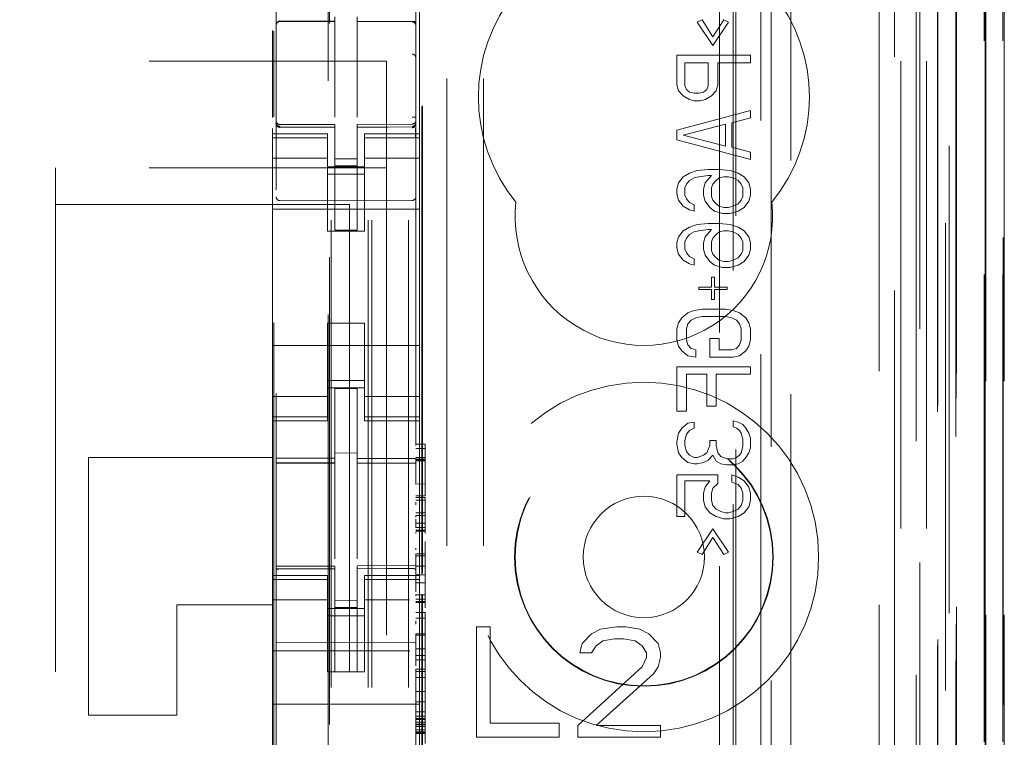
# Model space of a CAD drawing. Units: millimetres. Extents: x 11 to 205, y 5 to 292.
# Drawn here: x 72 to 75, y 137 to 139 of the extents above; entities that cross this region are included whole.
import ezdxf

# ---------------------------------------------------------------- set-up
doc = ezdxf.new("R2010")
doc.units = ezdxf.units.MM
doc.linetypes.add('HIDDEN', pattern=[1.905, 1.27, -0.635])

msp = doc.modelspace()

# ---------------------------------------------------------------- linework, layer by layer
at = {"color": 7, "linetype": 'HIDDEN', "lineweight": 18}
for p, q in [((73.249, 120.3403), (73.249, 225.3403)), ((73.349, 120.3403), (73.349, 225.3403)), ((74.629, 225.3403), (74.629, 120.3403)), ((73.453, 215.3403), (73.453, 130.3403)), ((73.553, 215.3403), (73.553, 130.3403)), ((74.729, 202.2902), (74.729, 120.3403)), ((73.239, 120.3403), (73.239, 201.0903)), ((73.139, 120.3403), (73.139, 200.9403)), ((74.9662, 150.1383), (74.9662, 120.3328)), ((74.9146, 150.0383), (74.9146, 120.3328)), ((74.9171, 150.0531), (74.9171, 120.3328)), ((74.9646, 150.0383), (74.9646, 120.3328)), ((74.6706, 149.9943), (74.6706, 125.0403)), ((74.389, 149.7128), (74.389, 125.0403)), ((74.239, 149.5628), (74.239, 125.2892)), ((72.989, 147.8092), (72.989, 124.8087)), ((73.369, 124.8084), (73.369, 147.8095)), ((74.739, 147.3499), (74.739, 120.3403)), ((74.809, 120.3328), (74.809, 147.3499)), ((74.6874, 120.773), (74.6874, 147.3111)), ((74.7574, 120.773), (74.7574, 147.3111)), ((74.8374, 124.8328), (74.8374, 147.3128)), ((74.9174, 124.8328), (74.9174, 147.3128)), ((74.8375, 124.8578), (74.8375, 147.2878)), ((73.134, 125.9553), (73.134, 147.2453)), ((74.7878, 124.8997), (74.7878, 147.2459)), ((74.7879, 124.9158), (74.7879, 147.2297)), ((74.839, 147.2297), (74.839, 124.9158)), ((74.8382, 124.9578), (74.8382, 147.1878)), ((74.8384, 147.1628), (74.8384, 124.9828)), ((74.9184, 124.9828), (74.9184, 147.1628)), ((74.969, 124.9828), (74.969, 147.1628)), ((74.819, 126.2574), (74.819, 146.9431)), ((74.1949, 127.0203), (74.1949, 146.1803)), ((73.3849, 137.7941), (73.3849, 145.6603)), ((73.3871, 137.7966), (73.3871, 145.6103)), ((74.232, 145.6037), (74.232, 127.5968)), ((74.3067, 127.5966), (74.3067, 145.604)), ((73.1304, 144.2146), (73.1304, 128.986)), ((73.379, 138.9903), (73.379, 139.4103)), ((74.3349, 139.4099), (74.3349, 134.5203)), ((72.999, 139.2969), (72.999, 139.2961)), ((72.999, 139.2961), (73.149, 139.2963)), ((72.999, 139.2956), (73.149, 139.2956)), ((73.149, 139.3084), (73.149, 139.2956)), ((73.149, 139.2078), (73.149, 139.2956)), ((73.209, 139.3082), (73.209, 139.2953)), ((73.3415, 139.2957), (73.209, 139.2964)), ((73.209, 139.2075), (73.209, 139.2953)), ((73.209, 139.2953), (73.3591, 139.2945)), ((73.3673, 139.2956), (73.3415, 139.2957)), ((73.3591, 139.2949), (73.3591, 139.2952)), ((74.1343, 139.2936), (74.1471, 139.3003)), ((74.1471, 139.3003), (74.1769, 139.2536)), ((74.1769, 139.2536), (74.2067, 139.3003)), ((74.2067, 139.3003), (74.2194, 139.2936)), ((72.979, 139.0346), (72.979, 139.2714)), ((72.9826, 139.0366), (72.9826, 139.2695)), ((73.369, 139.1971), (73.369, 139.285)), ((74.1769, 139.2303), (74.1343, 139.2936)), ((74.2194, 139.2936), (74.1769, 139.2303)), ((51.689, 139.1878), (73.289, 139.1878)), ((73.149, 139.0354), (73.149, 139.2078)), ((73.209, 139.2078), (73.209, 139.0354)), ((73.289, 138.8978), (73.289, 139.1878)), ((74.079, 139.1236), (74.079, 139.2036)), ((74.079, 139.2036), (74.279, 139.2036)), ((74.279, 139.2036), (74.279, 139.1836)), ((74.1641, 139.1836), (74.1003, 139.1836)), ((74.1003, 139.1836), (74.1003, 139.1203)), ((74.1641, 139.1203), (74.1641, 139.1836)), ((74.1897, 139.1836), (74.1897, 139.1236)), ((74.279, 139.1836), (74.1897, 139.1836)), ((73.209, 139.1078), (73.209, 139.0354)), ((74.0833, 139.1069), (74.079, 139.1236)), ((74.096, 139.0936), (74.0833, 139.1069)), ((74.1003, 139.1203), (74.1046, 139.1103)), ((74.1046, 139.1103), (74.1131, 139.1036)), ((74.1514, 139.1036), (74.1599, 139.1103)), ((74.1599, 139.1103), (74.1641, 139.1203)), ((74.1854, 139.1069), (74.1726, 139.0936)), ((74.1897, 139.1236), (74.1854, 139.1069)), ((74.1131, 139.0836), (74.096, 139.0936)), ((74.1131, 139.1036), (74.1258, 139.1003)), ((74.1258, 139.0803), (74.1131, 139.0836)), ((74.1258, 139.1003), (74.1386, 139.1003)), ((74.1428, 139.0803), (74.1258, 139.0803)), ((74.1386, 139.1003), (74.1514, 139.1036)), ((74.1556, 139.0836), (74.1428, 139.0803)), ((74.1726, 139.0936), (74.1556, 139.0836)), ((74.079, 139.0003), (74.279, 139.0536)), ((74.279, 139.0536), (74.279, 139.0336)), ((74.279, 139.0336), (74.228, 139.0203)), ((72.979, 138.9903), (72.979, 139.0045)), ((72.9887, 139.0195), (72.9895, 139.0157)), ((72.989, 139.0189), (72.989, 139.0203)), ((72.9989, 139.0081), (72.999, 139.0102)), ((73.149, 139.0156), (72.999, 139.0156)), ((73.149, 139.0081), (72.999, 139.0089)), ((73.149, 139.0156), (73.149, 139.0081)), ((73.149, 138.7281), (73.149, 139.0081)), ((73.3591, 139.0167), (73.209, 139.0159)), ((73.209, 139.0159), (73.209, 139.0083)), ((73.3591, 139.0092), (73.209, 139.0084)), ((73.209, 139.0084), (73.3591, 139.0092)), ((73.209, 138.7284), (73.209, 139.0083)), ((74.079, 138.9736), (74.079, 139.0003)), ((74.2109, 139.0169), (74.096, 138.9869)), ((74.2109, 138.9569), (74.2109, 139.0169)), ((74.228, 139.0203), (74.228, 138.9536)), ((72.979, 138.9795), (72.979, 138.9903)), ((73.129, 138.9903), (72.979, 138.9903)), ((73.129, 138.9795), (72.979, 138.9795)), ((72.979, 138.9543), (72.979, 138.9795)), ((72.989, 138.8381), (72.989, 138.9789)), ((73.129, 138.9903), (73.129, 138.9795)), ((73.129, 138.9543), (73.129, 138.9795)), ((73.229, 138.9795), (73.229, 138.9903)), ((73.379, 138.9903), (73.229, 138.9903)), ((73.229, 138.9795), (73.379, 138.9795)), ((73.229, 138.9543), (73.229, 138.9795)), ((73.369, 138.9792), (73.369, 138.8381)), ((73.379, 138.9903), (73.379, 138.9795)), ((73.379, 138.9543), (73.379, 138.9795)), ((74.279, 138.9203), (74.079, 138.9736)), ((74.096, 138.9869), (74.2109, 138.9569)), ((72.979, 138.8548), (72.979, 138.9543)), ((72.9826, 135.3024), (72.9826, 138.9626)), ((73.129, 138.9543), (73.129, 138.8548)), ((73.229, 138.8548), (73.229, 138.9543)), ((73.379, 138.9543), (73.379, 138.8548)), ((74.228, 138.9536), (74.279, 138.9403)), ((73.129, 138.9238), (72.979, 138.9238)), ((73.209, 138.9227), (73.149, 138.9223)), ((73.229, 138.9238), (73.379, 138.9238)), ((74.279, 138.9403), (74.279, 138.9203)), ((51.689, 138.8978), (73.289, 138.8978)), ((72.389, 138.8978), (72.389, 138.7978)), ((73.129, 138.9003), (73.229, 138.9003)), ((73.209, 138.9034), (73.149, 138.9031)), ((73.289, 138.8978), (73.289, 134.2778)), ((74.1343, 138.8903), (74.1641, 138.8936)), ((74.1641, 138.8936), (74.1939, 138.8936)), ((74.1939, 138.8936), (74.2237, 138.8903)), ((73.229, 138.8803), (73.129, 138.8803)), ((74.0833, 138.8569), (74.096, 138.8736)), ((74.096, 138.8736), (74.1131, 138.8836)), ((74.1131, 138.8836), (74.1343, 138.8903)), ((74.1258, 138.8703), (74.1131, 138.8636)), ((74.1386, 138.8736), (74.1258, 138.8703)), ((74.1641, 138.8769), (74.1386, 138.8736)), ((74.1556, 138.8569), (74.1726, 138.8769)), ((74.1726, 138.8769), (74.1641, 138.8769)), ((74.1939, 138.8703), (74.1854, 138.8636)), ((74.2067, 138.8736), (74.1939, 138.8703)), ((74.2194, 138.8736), (74.2067, 138.8736)), ((74.2322, 138.8703), (74.2194, 138.8736)), ((74.2237, 138.8903), (74.245, 138.8836)), ((74.245, 138.8636), (74.2322, 138.8703)), ((74.245, 138.8836), (74.262, 138.8736)), ((74.262, 138.8736), (74.2748, 138.8569)), ((72.979, 138.8548), (72.979, 138.3458)), ((73.129, 138.7253), (73.129, 138.8548)), ((73.229, 138.7253), (73.229, 138.8548)), ((73.379, 138.8548), (73.379, 138.3458)), ((74.079, 138.8403), (74.0833, 138.8569)), ((74.079, 138.8269), (74.079, 138.8403)), ((74.1046, 138.8536), (74.1003, 138.8436)), ((74.1003, 138.8436), (74.1003, 138.8236)), ((74.1131, 138.8636), (74.1046, 138.8536)), ((74.1514, 138.8403), (74.1556, 138.8569)), ((74.1514, 138.8236), (74.1514, 138.8403)), ((74.1769, 138.8536), (74.1726, 138.8436)), ((74.1726, 138.8436), (74.1726, 138.8203)), ((74.1854, 138.8636), (74.1769, 138.8536)), ((74.2535, 138.8536), (74.245, 138.8636)), ((74.2577, 138.8436), (74.2535, 138.8536)), ((74.2577, 138.8203), (74.2577, 138.8436)), ((74.2748, 138.8569), (74.279, 138.8403)), ((74.279, 138.8403), (74.279, 138.8236)), ((74.0833, 138.8103), (74.079, 138.8269)), ((74.1003, 138.8236), (74.1046, 138.8136)), ((74.1046, 138.8136), (74.1131, 138.8036)), ((74.1556, 138.8069), (74.1514, 138.8236)), ((74.1726, 138.8203), (74.1769, 138.8103)), ((74.2535, 138.8103), (74.2577, 138.8203)), ((74.279, 138.8236), (74.2748, 138.8069)), ((72.389, 138.7978), (72.389, 134.3778)), ((72.389, 138.7978), (73.189, 138.7978)), ((72.979, 138.7853), (73.379, 138.7853)), ((73.149, 138.8081), (72.999, 138.8089)), ((73.3591, 138.8092), (73.149, 138.8081)), ((73.189, 138.7978), (73.189, 134.3778)), ((74.096, 138.7936), (74.0833, 138.8103)), ((74.1131, 138.7836), (74.096, 138.7936)), ((74.1131, 138.8036), (74.1258, 138.7969)), ((74.1258, 138.7969), (74.1258, 138.7803)), ((74.1684, 138.7903), (74.1556, 138.8069)), ((74.1811, 138.7803), (74.1684, 138.7903)), ((74.1769, 138.8103), (74.1854, 138.8003)), ((74.1854, 138.8003), (74.1939, 138.7936)), ((74.1939, 138.7936), (74.2067, 138.7903)), ((74.2067, 138.7903), (74.2194, 138.7903)), ((74.2194, 138.7903), (74.2322, 138.7936)), ((74.2322, 138.7936), (74.245, 138.8003)), ((74.245, 138.8003), (74.2535, 138.8103)), ((74.262, 138.7903), (74.245, 138.7803)), ((74.2748, 138.8069), (74.262, 138.7903)), ((74.1258, 138.7803), (74.1131, 138.7836)), ((74.2024, 138.7736), (74.1811, 138.7803)), ((74.2237, 138.7736), (74.2024, 138.7736)), ((74.245, 138.7803), (74.2237, 138.7736)), ((74.096, 138.7269), (74.1131, 138.7369)), ((74.1131, 138.7369), (74.1343, 138.7436)), ((74.1343, 138.7436), (74.1641, 138.7469)), ((74.1641, 138.7469), (74.1939, 138.7469)), ((74.1939, 138.7469), (74.2237, 138.7436)), ((74.2237, 138.7436), (74.245, 138.7369)), ((74.245, 138.7369), (74.262, 138.7269)), ((73.129, 138.7253), (73.229, 138.7253)), ((73.209, 138.7284), (73.149, 138.7281)), ((74.079, 138.6936), (74.0833, 138.7103)), ((74.0833, 138.7103), (74.096, 138.7269)), ((74.1046, 138.7069), (74.1003, 138.6969)), ((74.1131, 138.7169), (74.1046, 138.7069)), ((74.1258, 138.7236), (74.1131, 138.7169)), ((74.1386, 138.7269), (74.1258, 138.7236)), ((74.1641, 138.7303), (74.1386, 138.7269)), ((74.1514, 138.6936), (74.1556, 138.7103)), ((74.1556, 138.7103), (74.1726, 138.7303)), ((74.1726, 138.7303), (74.1641, 138.7303)), ((74.1769, 138.7069), (74.1726, 138.6969)), ((74.1854, 138.7169), (74.1769, 138.7069)), ((74.1939, 138.7236), (74.1854, 138.7169)), ((74.2067, 138.7269), (74.1939, 138.7236)), ((74.2194, 138.7269), (74.2067, 138.7269)), ((74.2322, 138.7236), (74.2194, 138.7269)), ((74.245, 138.7169), (74.2322, 138.7236)), ((74.2535, 138.7069), (74.245, 138.7169)), ((74.2577, 138.6969), (74.2535, 138.7069)), ((74.262, 138.7269), (74.2748, 138.7103)), ((74.2748, 138.7103), (74.279, 138.6936)), ((74.079, 138.6803), (74.079, 138.6936)), ((74.0833, 138.6636), (74.079, 138.6803)), ((74.1003, 138.6969), (74.1003, 138.6769)), ((74.1514, 138.6769), (74.1514, 138.6936)), ((74.1726, 138.6969), (74.1726, 138.6736)), ((74.2577, 138.6736), (74.2577, 138.6969)), ((74.279, 138.6936), (74.279, 138.6769)), ((74.096, 138.6469), (74.0833, 138.6636)), ((74.1003, 138.6769), (74.1046, 138.6669)), ((74.1046, 138.6669), (74.1131, 138.6569)), ((74.1131, 138.6569), (74.1258, 138.6503)), ((74.1556, 138.6603), (74.1514, 138.6769)), ((74.1684, 138.6436), (74.1556, 138.6603)), ((74.1726, 138.6736), (74.1769, 138.6636)), ((74.1769, 138.6636), (74.1854, 138.6536)), ((74.1854, 138.6536), (74.1939, 138.6469)), ((74.2322, 138.6469), (74.245, 138.6536)), ((74.245, 138.6536), (74.2535, 138.6636)), ((74.2535, 138.6636), (74.2577, 138.6736)), ((74.2748, 138.6603), (74.262, 138.6436)), ((74.279, 138.6769), (74.2748, 138.6603)), ((74.1131, 138.6369), (74.096, 138.6469)), ((74.1258, 138.6336), (74.1131, 138.6369)), ((74.1258, 138.6503), (74.1258, 138.6336)), ((74.1811, 138.6336), (74.1684, 138.6436)), ((74.2024, 138.6269), (74.1811, 138.6336)), ((74.1939, 138.6469), (74.2067, 138.6436)), ((74.2237, 138.6269), (74.2024, 138.6269)), ((74.2067, 138.6436), (74.2194, 138.6436)), ((74.2194, 138.6436), (74.2322, 138.6469)), ((74.245, 138.6336), (74.2237, 138.6269)), ((74.262, 138.6436), (74.245, 138.6336)), ((74.1726, 138.6003), (74.1811, 138.6003)), ((74.1726, 138.5736), (74.1726, 138.6003)), ((74.1811, 138.6003), (74.1811, 138.5736)), ((74.1386, 138.5669), (74.1386, 138.5736)), ((74.1386, 138.5736), (74.1726, 138.5736)), ((74.1811, 138.5736), (74.2152, 138.5736)), ((74.2152, 138.5736), (74.2152, 138.5669)), ((74.1726, 138.5669), (74.1386, 138.5669)), ((74.1726, 138.5403), (74.1726, 138.5669)), ((74.2152, 138.5669), (74.1811, 138.5669)), ((74.1811, 138.5669), (74.1811, 138.5403)), ((74.1811, 138.5403), (74.1726, 138.5403)), ((74.0918, 138.4903), (74.1088, 138.5036)), ((74.1088, 138.5036), (74.1258, 138.5103)), ((74.1258, 138.5103), (74.1471, 138.5136)), ((74.1471, 138.4936), (74.1301, 138.4903)), ((74.1471, 138.5136), (74.2109, 138.5136)), ((74.2109, 138.4936), (74.1471, 138.4936)), ((74.2109, 138.5136), (74.2322, 138.5103)), ((74.228, 138.4903), (74.2109, 138.4936)), ((74.2322, 138.5103), (74.2492, 138.5036)), ((74.2492, 138.5036), (74.2663, 138.4903)), ((73.129, 138.4753), (73.229, 138.4753)), ((73.129, 138.3458), (73.129, 138.4753)), ((73.229, 138.3458), (73.229, 138.4753)), ((74.079, 138.4603), (74.0833, 138.4769)), ((74.0833, 138.4769), (74.0918, 138.4903)), ((74.1088, 138.4736), (74.1046, 138.4603)), ((74.1173, 138.4836), (74.1088, 138.4736)), ((74.1301, 138.4903), (74.1173, 138.4836)), ((74.2407, 138.4836), (74.228, 138.4903)), ((74.2492, 138.4736), (74.2407, 138.4836)), ((74.2535, 138.4603), (74.2492, 138.4736)), ((74.2663, 138.4903), (74.2748, 138.4769)), ((74.2748, 138.4769), (74.279, 138.4603)), ((74.079, 138.4303), (74.079, 138.4603)), ((74.1046, 138.4603), (74.1046, 138.4303)), ((74.2535, 138.4303), (74.2535, 138.4603)), ((74.279, 138.4603), (74.279, 138.4303)), ((72.979, 138.4153), (73.379, 138.4153)), ((74.0833, 138.4136), (74.079, 138.4303)), ((74.0918, 138.4003), (74.0833, 138.4136)), ((74.1046, 138.4303), (74.1088, 138.4169)), ((74.1088, 138.4169), (74.1173, 138.4069)), ((74.1684, 138.4336), (74.1939, 138.4336)), ((74.1684, 138.3836), (74.1684, 138.4336)), ((74.1939, 138.4336), (74.1939, 138.4036)), ((74.2407, 138.4069), (74.2492, 138.4169)), ((74.2492, 138.4169), (74.2535, 138.4303)), ((74.2748, 138.4136), (74.2663, 138.4003)), ((74.279, 138.4303), (74.2748, 138.4136)), ((74.1088, 138.3869), (74.0918, 138.4003)), ((74.1301, 138.3836), (74.1088, 138.3869)), ((74.1173, 138.4069), (74.1301, 138.4036)), ((74.1301, 138.4036), (74.1301, 138.3836)), ((74.2322, 138.3836), (74.1684, 138.3836)), ((74.1939, 138.4036), (74.228, 138.4036)), ((74.228, 138.4036), (74.2407, 138.4069)), ((74.2492, 138.3869), (74.2322, 138.3836)), ((74.2663, 138.4003), (74.2492, 138.3869)), ((74.079, 138.3569), (74.279, 138.3569)), ((74.079, 138.2369), (74.079, 138.3569)), ((74.279, 138.3569), (74.279, 138.3369)), ((72.979, 138.2463), (72.979, 138.3458)), ((73.129, 138.3458), (73.129, 138.2463)), ((73.229, 138.2463), (73.229, 138.3458)), ((73.379, 138.3458), (73.379, 138.2463)), ((74.1599, 138.3369), (74.1046, 138.3369)), ((74.1046, 138.3369), (74.1046, 138.2369)), ((74.1599, 138.2503), (74.1599, 138.3369)), ((74.279, 138.3369), (74.1854, 138.3369)), ((74.1854, 138.3369), (74.1854, 138.2503)), ((73.229, 138.3203), (73.129, 138.3203)), ((73.129, 138.2767), (72.979, 138.2767)), ((73.129, 138.3003), (73.229, 138.3003)), ((73.209, 138.2978), (73.149, 138.2981)), ((73.149, 138.1084), (73.149, 138.2981)), ((73.209, 138.1082), (73.209, 138.2978)), ((73.379, 138.2767), (73.229, 138.2767)), ((74.1854, 138.2503), (74.1599, 138.2503)), ((72.979, 138.221), (72.979, 138.2463)), ((73.129, 138.221), (73.129, 138.2463)), ((73.229, 138.221), (73.229, 138.2463)), ((73.379, 138.221), (73.379, 138.2463)), ((74.1046, 138.2369), (74.079, 138.2369)), ((73.129, 138.221), (72.979, 138.221)), ((72.979, 138.2103), (72.979, 138.221)), ((72.979, 137.7903), (72.979, 138.2103)), ((72.979, 138.2103), (73.129, 138.2103)), ((73.129, 138.221), (73.129, 138.2103)), ((73.229, 138.221), (73.379, 138.221)), ((73.229, 138.2103), (73.229, 138.221)), ((73.229, 138.2103), (73.379, 138.2103)), ((73.379, 138.221), (73.379, 138.2103)), ((73.379, 137.7903), (73.379, 138.2103)), ((74.0918, 138.1903), (74.1088, 138.2036)), ((74.1088, 138.2036), (74.1258, 138.2069)), ((74.1258, 138.2069), (74.1258, 138.1903)), ((74.2322, 138.1936), (74.2322, 138.2103)), ((74.2322, 138.2103), (74.245, 138.2069)), ((74.245, 138.2069), (74.2577, 138.2003)), ((74.2577, 138.2003), (74.2663, 138.1903)), ((74.079, 138.1536), (74.0833, 138.1769)), ((74.0833, 138.1769), (74.0918, 138.1903)), ((74.1046, 138.1736), (74.1003, 138.1569)), ((74.1131, 138.1836), (74.1046, 138.1736)), ((74.1258, 138.1903), (74.1131, 138.1836)), ((74.2407, 138.1903), (74.2322, 138.1936)), ((74.2492, 138.1836), (74.2407, 138.1903)), ((74.2535, 138.1769), (74.2492, 138.1836)), ((74.2577, 138.1603), (74.2535, 138.1769)), ((74.2663, 138.1903), (74.2748, 138.1769)), ((74.2748, 138.1769), (74.279, 138.1636)), ((73.369, 138.1471), (73.394, 138.1471)), ((73.394, 138.1473), (73.394, 138.1354)), ((74.079, 138.1469), (74.079, 138.1536)), ((74.0833, 138.1236), (74.079, 138.1469)), ((74.1003, 138.1569), (74.1003, 138.1436)), ((74.1003, 138.1436), (74.1046, 138.1269)), ((74.1599, 138.1236), (74.1684, 138.1436)), ((74.1684, 138.1569), (74.1854, 138.1569)), ((74.1684, 138.1436), (74.1684, 138.1569)), ((74.1854, 138.1569), (74.1854, 138.1436)), ((74.1854, 138.1436), (74.1897, 138.1236)), ((74.2577, 138.1403), (74.2577, 138.1603)), ((74.279, 138.1636), (74.279, 138.1369)), ((73.209, 138.1228), (73.149, 138.1231)), ((73.369, 138.1354), (73.394, 138.1354)), ((73.394, 138.1355), (73.394, 138.1084)), ((74.0918, 138.1103), (74.0833, 138.1236)), ((74.1046, 138.1269), (74.1131, 138.1169)), ((74.1131, 138.1169), (74.1258, 138.1103)), ((74.1343, 138.1103), (74.1514, 138.1169)), ((74.1514, 138.1169), (74.1599, 138.1236)), ((74.1769, 138.1169), (74.1641, 138.1036)), ((74.1854, 138.1003), (74.1769, 138.1169)), ((74.1897, 138.1236), (74.1982, 138.1136)), ((74.2407, 138.1103), (74.2492, 138.1169)), ((74.2492, 138.1169), (74.2535, 138.1236)), ((74.2535, 138.1236), (74.2577, 138.1403)), ((74.2748, 138.1236), (74.2663, 138.1103)), ((74.279, 138.1369), (74.2748, 138.1236)), ((72.979, 138.1103), (72.479, 138.1103)), ((72.479, 138.1103), (72.479, 137.4103)), ((72.989, 138.0961), (73.149, 138.0963)), ((72.989, 138.0956), (73.149, 138.0956)), ((73.149, 138.1084), (73.149, 138.0956)), ((73.149, 138.0078), (73.149, 138.0956)), ((73.209, 138.1082), (73.209, 138.0953)), ((73.369, 138.0956), (73.209, 138.0964)), ((73.209, 138.0953), (73.369, 138.0944)), ((73.209, 138.0075), (73.209, 138.0942)), ((73.369, 138.1105), (73.394, 138.1105)), ((73.369, 138.1063), (73.394, 138.1063)), ((73.369, 138.1039), (73.394, 138.1039)), ((73.369, 138.1015), (73.394, 138.1015)), ((74.1088, 138.0969), (74.0918, 138.1103)), ((74.1258, 138.0936), (74.1088, 138.0969)), ((74.1258, 138.1103), (74.1343, 138.1103)), ((74.1343, 138.0936), (74.1258, 138.0936)), ((74.1514, 138.0969), (74.1343, 138.0936)), ((74.1641, 138.1036), (74.1514, 138.0969)), ((74.1982, 138.0936), (74.1854, 138.1003)), ((74.1982, 138.1136), (74.2152, 138.1069)), ((74.2152, 138.0903), (74.1982, 138.0936)), ((74.2152, 138.1069), (74.2322, 138.1069)), ((74.2322, 138.0903), (74.2152, 138.0903)), ((74.2322, 138.1069), (74.2407, 138.1103)), ((74.245, 138.0936), (74.2322, 138.0903)), ((74.2577, 138.1003), (74.245, 138.0936)), ((74.2663, 138.1103), (74.2577, 138.1003)), ((74.079, 138.0636), (74.1897, 138.0636)), ((74.079, 137.9503), (74.079, 138.0636)), ((74.1897, 138.0636), (74.1897, 138.0403)), ((74.228, 138.0636), (74.245, 138.0569)), ((74.228, 138.0436), (74.228, 138.0636)), ((73.369, 138.0385), (73.394, 138.0388)), ((73.394, 138.0388), (73.394, 138.0485)), ((73.394, 138.0388), (73.394, 138.0069)), ((74.1684, 138.0469), (74.1003, 138.0469)), ((74.1003, 138.0469), (74.1003, 137.9503)), ((74.1556, 138.0303), (74.1684, 138.0469)), ((74.1897, 138.0403), (74.1769, 138.0269)), ((74.245, 138.0369), (74.228, 138.0436)), ((74.245, 138.0569), (74.262, 138.0469)), ((74.2535, 138.0269), (74.245, 138.0369)), ((74.262, 138.0469), (74.2748, 138.0303)), ((74.1514, 138.0136), (74.1556, 138.0303)), ((74.1514, 137.9936), (74.1514, 138.0136)), ((74.1769, 138.0269), (74.1726, 138.0136)), ((74.1726, 138.0136), (74.1726, 137.9936)), ((74.2577, 138.0136), (74.2535, 138.0269)), ((74.2577, 137.9936), (74.2577, 138.0136)), ((74.2748, 138.0303), (74.279, 138.0136)), ((74.279, 138.0136), (74.279, 137.9936)), ((73.149, 137.8354), (73.149, 138.0078)), ((73.209, 138.0078), (73.209, 137.8354)), ((73.369, 138.0064), (73.394, 138.0069)), ((73.369, 138.002), (73.394, 138.002)), ((73.369, 137.9946), (73.394, 137.9946)), ((73.369, 137.9819), (73.369, 137.9889)), ((73.394, 138.002), (73.394, 137.9946)), ((73.394, 137.9946), (73.394, 137.9775)), ((74.1556, 137.9769), (74.1514, 137.9936)), ((74.1726, 137.9936), (74.1769, 137.9803)), ((74.2535, 137.9803), (74.2577, 137.9936)), ((74.279, 137.9936), (74.2748, 137.9769)), ((73.369, 137.9599), (73.394, 137.9599)), ((73.394, 137.9775), (73.394, 137.9599)), ((73.394, 137.96), (73.394, 137.9131)), ((73.394, 137.9599), (73.394, 137.9528)), ((74.1684, 137.9603), (74.1556, 137.9769)), ((74.1854, 137.9503), (74.1684, 137.9603)), ((74.1769, 137.9803), (74.1854, 137.9703)), ((74.1854, 137.9703), (74.1982, 137.9636)), ((74.1982, 137.9636), (74.2109, 137.9603)), ((74.2109, 137.9603), (74.2194, 137.9603)), ((74.2194, 137.9603), (74.2322, 137.9636)), ((74.2322, 137.9636), (74.245, 137.9703)), ((74.245, 137.9703), (74.2535, 137.9803)), ((74.262, 137.9603), (74.245, 137.9503)), ((74.2748, 137.9769), (74.262, 137.9603)), ((73.369, 137.9528), (73.394, 137.9528)), ((73.369, 137.9518), (73.369, 137.9528)), ((73.369, 137.9528), (73.394, 137.9528)), ((73.369, 137.9282), (73.369, 137.9433)), ((73.394, 137.9324), (73.369, 137.9324)), ((73.369, 137.9201), (73.369, 137.9323)), ((73.369, 137.9323), (73.394, 137.9323)), ((73.394, 137.9282), (73.394, 137.9435)), ((74.1003, 137.9503), (74.079, 137.9503)), ((74.2067, 137.9436), (74.1854, 137.9503)), ((74.2237, 137.9436), (74.2067, 137.9436)), ((74.245, 137.9503), (74.2237, 137.9436)), ((73.209, 137.9078), (73.209, 137.8354)), ((73.369, 137.9201), (73.394, 137.9201)), ((73.369, 137.9131), (73.394, 137.9131)), ((73.369, 137.9103), (73.394, 137.9103)), ((73.369, 137.907), (73.369, 137.9043)), ((73.394, 137.9131), (73.394, 137.9103)), ((73.394, 137.9103), (73.394, 137.907)), ((73.394, 137.907), (73.394, 137.9043)), ((74.1343, 137.8536), (74.1769, 137.9169)), ((74.1769, 137.9169), (74.2194, 137.8536)), ((73.394, 137.8823), (73.394, 137.8757)), ((73.394, 137.8757), (73.394, 137.8685)), ((74.1769, 137.8936), (74.1471, 137.8469)), ((74.2067, 137.8469), (74.1769, 137.8936)), ((73.369, 137.8596), (73.369, 137.8644)), ((73.369, 137.8484), (73.394, 137.8484)), ((73.394, 137.8684), (73.394, 137.8484)), ((73.394, 137.8596), (73.394, 137.8644)), ((74.1471, 137.8469), (74.1343, 137.8536)), ((74.2194, 137.8536), (74.2067, 137.8469)), ((73.369, 137.8435), (73.394, 137.8435)), ((73.149, 137.8156), (72.989, 137.8156)), ((73.149, 137.8081), (72.989, 137.8089)), ((73.149, 137.8156), (73.149, 137.8081)), ((73.149, 137.5281), (73.149, 137.8081)), ((73.369, 137.8167), (73.209, 137.8159)), ((73.209, 137.8159), (73.209, 137.8083)), ((73.369, 137.8092), (73.209, 137.8084)), ((73.209, 137.5284), (73.209, 137.8083)), ((73.369, 137.8151), (73.394, 137.8153)), ((72.979, 137.7795), (72.979, 137.7903)), ((73.129, 137.7903), (72.979, 137.7903)), ((73.129, 137.7795), (72.979, 137.7795)), ((72.979, 137.7543), (72.979, 137.7795)), ((73.129, 137.7903), (73.129, 137.7795)), ((73.129, 137.7543), (73.129, 137.7795)), ((73.229, 137.7795), (73.229, 137.7903)), ((73.379, 137.7903), (73.229, 137.7903)), ((73.229, 137.7795), (73.379, 137.7795)), ((73.229, 137.7543), (73.229, 137.7795)), ((73.369, 137.7918), (73.394, 137.7918)), ((73.369, 137.7699), (73.394, 137.7699)), ((73.379, 137.7903), (73.379, 137.7795)), ((73.379, 137.7543), (73.379, 137.7795)), ((73.394, 137.7918), (73.394, 137.7192)), ((72.979, 137.6548), (72.979, 137.7543)), ((73.129, 137.7543), (73.129, 137.6548)), ((73.229, 137.6548), (73.229, 137.7543)), ((73.379, 137.7543), (73.379, 137.6548)), ((73.129, 137.7238), (72.979, 137.7238)), ((73.209, 137.7227), (73.149, 137.7223)), ((73.229, 137.7238), (73.3517, 137.7238)), ((73.369, 137.7384), (73.369, 137.7378)), ((73.369, 137.7349), (73.369, 137.738)), ((73.369, 137.7378), (73.394, 137.7378)), ((73.369, 137.7261), (73.394, 137.7261)), ((73.369, 137.7192), (73.394, 137.7192)), ((73.369, 137.7164), (73.394, 137.7164)), ((73.3849, 127.5403), (73.3849, 137.7395)), ((73.3871, 127.5903), (73.3871, 137.737)), ((73.394, 137.7192), (73.394, 137.7164)), ((73.394, 137.7164), (73.394, 137.7022)), ((72.979, 137.7103), (72.719, 137.7103)), ((72.719, 137.7103), (72.719, 137.4103)), ((73.129, 137.7003), (73.229, 137.7003)), ((73.209, 137.7034), (73.149, 137.7031)), ((73.369, 137.6898), (73.394, 137.6898)), ((73.394, 137.6898), (73.394, 137.6738)), ((73.229, 137.6803), (73.129, 137.6803)), ((73.369, 137.6738), (73.394, 137.6738)), ((73.369, 137.658), (73.369, 137.6671)), ((73.394, 137.6732), (73.394, 137.6312)), ((73.394, 137.658), (73.394, 137.6671)), ((72.979, 137.6548), (72.979, 137.5534)), ((73.129, 137.5534), (73.129, 137.6548)), ((73.229, 137.5534), (73.229, 137.6548)), ((73.379, 137.6548), (73.379, 137.5534)), ((73.534, 137.6503), (73.534, 137.3503)), ((73.5715, 137.6503), (73.534, 137.6503)), ((73.5715, 137.3886), (73.5715, 137.6503)), ((73.8715, 137.6439), (73.8465, 137.6311)), ((73.9153, 137.6503), (73.8715, 137.6439)), ((73.9403, 137.6503), (73.9153, 137.6503)), ((73.9778, 137.6439), (73.9403, 137.6503)), ((74.0028, 137.6311), (73.9778, 137.6439)), ((73.149, 137.6081), (72.989, 137.6089)), ((73.369, 137.6092), (73.149, 137.6081)), ((73.369, 137.6277), (73.369, 137.6313)), ((73.369, 137.6312), (73.394, 137.6312)), ((73.369, 137.6277), (73.394, 137.6277)), ((73.394, 137.6277), (73.394, 137.6313)), ((73.8465, 137.6311), (73.8215, 137.6056)), ((73.859, 137.5992), (73.8778, 137.612)), ((73.8778, 137.612), (73.909, 137.6183)), ((73.909, 137.6183), (73.934, 137.6183)), ((73.934, 137.6183), (73.9653, 137.612)), ((73.9653, 137.612), (73.984, 137.5992)), ((74.0278, 137.6056), (74.0028, 137.6311)), ((72.979, 137.5853), (73.3525, 137.5853)), ((73.369, 137.5911), (73.394, 137.5911)), ((73.8215, 137.6056), (73.8153, 137.5801)), ((73.8465, 137.5801), (73.859, 137.5992)), ((73.984, 137.5992), (73.9965, 137.5801)), ((74.034, 137.5801), (74.0278, 137.6056)), ((73.369, 137.5727), (73.394, 137.5727)), ((73.369, 137.5608), (73.394, 137.5612)), ((73.394, 137.5612), (73.394, 137.5354)), ((73.8153, 137.5801), (73.8465, 137.5801)), ((73.9965, 137.5673), (73.984, 137.5418)), ((73.9965, 137.5801), (73.9965, 137.5673)), ((74.0278, 137.5418), (74.034, 137.5673)), ((74.034, 137.5673), (74.034, 137.5801)), ((72.979, 137.4968), (72.979, 137.5534)), ((73.129, 137.5278), (73.129, 137.5534)), ((73.229, 137.5278), (73.129, 137.5278)), ((73.209, 137.5284), (73.149, 137.5281)), ((73.229, 137.5534), (73.229, 137.5278)), ((73.369, 137.5354), (73.394, 137.5354)), ((73.369, 137.5354), (73.369, 137.5293)), ((73.369, 137.5293), (73.394, 137.5293)), ((73.369, 137.529), (73.369, 137.5132)), ((73.379, 137.5534), (73.379, 137.4968)), ((73.394, 137.5354), (73.394, 137.5293)), ((73.394, 137.529), (73.394, 137.5132)), ((73.984, 137.5418), (73.809, 137.3822)), ((74.0153, 137.5226), (74.0278, 137.5418)), ((73.369, 137.5132), (73.394, 137.5132)), ((73.859, 137.3822), (74.0153, 137.5226)), ((72.979, 137.4968), (72.979, 137.4403)), ((73.369, 137.4747), (73.394, 137.4747)), ((73.379, 137.4968), (73.379, 137.4403)), ((73.394, 137.4747), (73.394, 137.4015)), ((73.369, 137.4469), (73.394, 137.4469)), ((72.979, 137.4403), (73.379, 137.4403)), ((72.979, 137.3234), (72.979, 137.4403)), ((73.379, 137.3234), (73.379, 137.4403)), ((72.719, 137.4103), (72.479, 137.4103)), ((73.369, 137.408), (73.369, 137.4195)), ((73.369, 137.4195), (73.394, 137.4195)), ((73.369, 137.408), (73.394, 137.408)), ((73.369, 137.4015), (73.394, 137.4015)), ((73.369, 137.3986), (73.394, 137.3986)), ((73.394, 137.4015), (73.394, 137.3986)), ((73.394, 137.3986), (73.394, 137.3912)), ((73.369, 137.3912), (73.394, 137.3912)), ((73.369, 137.3863), (73.394, 137.3863)), ((73.369, 137.3844), (73.394, 137.3844)), ((73.369, 137.3795), (73.394, 137.3795)), ((73.369, 137.3703), (73.394, 137.3703)), ((73.394, 137.3912), (73.394, 137.3795)), ((73.394, 137.3795), (73.394, 137.3645)), ((73.759, 137.3886), (73.5715, 137.3886)), ((73.759, 137.3503), (73.759, 137.3886)), ((73.809, 137.3822), (73.809, 137.3503)), ((74.034, 137.3822), (73.859, 137.3822)), ((74.034, 137.3503), (74.034, 137.3822)), ((73.369, 137.3651), (73.394, 137.3651)), ((73.369, 137.3645), (73.394, 137.3645)), ((73.369, 137.3612), (73.394, 137.3612)), ((73.369, 137.3603), (73.394, 137.3603)), ((73.394, 137.3645), (73.394, 137.3336)), ((73.534, 137.3503), (73.759, 137.3503)), ((73.809, 137.3503), (74.034, 137.3503))]:
    msp.add_line(p, q, dxfattribs=at)
at = {"color": 7, "linetype": 'HIDDEN', "lineweight": 18, "flags": 128}
for points in [[(72.999, 139.0078), (73.083, 139.008), (73.149, 139.0081)], [(73.209, 139.0083), (73.293, 139.0086), (73.3591, 139.0089)], [(72.989, 138.1089), (73.0786, 138.1086), (73.149, 138.1084)], [(73.209, 138.1082), (73.2986, 138.108), (73.369, 138.1078)], [(72.999, 137.8078), (73.083, 137.808), (73.149, 137.8081)], [(73.209, 137.8083), (73.293, 137.8086), (73.3591, 137.8089)]]:
    msp.add_lwpolyline(points, dxfattribs=at)
at = {"color": 7, "linetype": 'HIDDEN', "lineweight": 18}
for radius in [0.475, 0.3515, 0.3502, 0.165]:
    msp.add_circle((73.989, 137.8403), radius, dxfattribs=at)
for centre, radius, start, end in [((73.989, 139.0903), 0.45, 140.6085, 219.3915), ((73.989, 139.0903), 0.45, 320.6085, 39.3915), ((72.999, 139.2856), 0.01, 90, 180), ((73.359, 139.2845), 0.01, 0, 89.7), ((73.359, 139.0267), 0.01, 270.3, 0), ((72.999, 139.0256), 0.01, 180, 270), ((72.999, 138.8189), 0.01, 180, 269.6997), ((73.359, 138.8192), 0.01, 270.3003, 0), ((73.989, 138.7653), 0.35, 173.5326, 6.4674)]:
    msp.add_arc(centre, radius, start, end, dxfattribs=at)
for points, knots in [([(72.989, 139.2858), (72.9892, 139.2871), (72.9895, 139.2896), (72.9918, 139.2929), (72.9951, 139.2952), (72.9977, 139.2955), (72.999, 139.2956)], [0, 0, 0, 0, 0.249816, 0.500127, 0.749814, 1, 1, 1, 1]), ([(72.9891, 139.2861), (72.9892, 139.2875), (72.9895, 139.2902), (72.9917, 139.2936), (72.995, 139.2962), (72.9976, 139.2967), (72.999, 139.2969)], [0, 0, 0, 0, 0.250241, 0.499909, 0.750096, 1, 1, 1, 1]), ([(73.369, 139.2853), (73.3689, 139.2866), (73.3686, 139.2892), (73.3663, 139.2924), (73.363, 139.2947), (73.3604, 139.295), (73.3591, 139.2952)], [0, 0, 0, 0, 0.249711, 0.500119, 0.749895, 1, 1, 1, 1]), ([(73.369, 139.285), (73.3689, 139.2863), (73.3686, 139.2889), (73.3663, 139.2921), (73.363, 139.2944), (73.3604, 139.2947), (73.3591, 139.2949)], [0, 0, 0, 0, 0.24981, 0.500115, 0.749833, 1, 1, 1, 1]), ([(73.369, 139.1971), (73.3688, 139.1984), (73.3685, 139.2009), (73.3661, 139.2041), (73.3629, 139.2062), (73.3603, 139.2065), (73.359, 139.2067)], [0, 0, 0, 0, 0.250653, 0.500353, 0.750141, 1, 1, 1, 1]), ([(73.369, 139.0354), (73.369, 139.0354), (73.369, 139.0354), (73.3685, 139.0354), (73.3677, 139.0354), (73.3664, 139.0354), (73.3649, 139.0354), (73.3631, 139.0354), (73.3611, 139.0354), (73.3597, 139.0354), (73.359, 139.0354)], [0, 0, 0, 0, 0.125135, 0.249856, 0.374913, 0.499838, 0.624843, 0.750037, 0.87508, 1, 1, 1, 1]), ([(72.989, 139.0203), (72.9892, 139.019), (72.9895, 139.0165), (72.9918, 139.0133), (72.9951, 139.0111), (72.9977, 139.0108), (72.999, 139.0106)], [0, 0, 0, 0, 0.250289, 0.499841, 0.750162, 1, 1, 1, 1]), ([(72.999, 139.0078), (72.9979, 139.0079), (72.9958, 139.0081), (72.9929, 139.0098), (72.9906, 139.0123), (72.9893, 139.0153), (72.9891, 139.0174), (72.989, 139.0183)], [0, 0, 0, 0, 0.200277, 0.40082, 0.605465, 0.821041, 1, 1, 1, 1]), ([(72.9891, 139.0189), (72.9892, 139.0175), (72.9895, 139.0148), (72.9917, 139.0114), (72.995, 139.0089), (72.9976, 139.0084), (72.9989, 139.0081)], [0, 0, 0, 0, 0.2495032, 0.4996385, 0.7499561, 1, 1, 1, 1]), ([(73.3661, 139.0096), (73.3656, 139.0092), (73.3646, 139.0083), (73.3627, 139.0075), (73.3609, 139.007), (73.3596, 139.0069), (73.359, 139.0069)], [0, 0, 0, 0, 0.263412, 0.520356, 0.767421, 1, 1, 1, 1]), ([(73.369, 139.0208), (73.3688, 139.0194), (73.3686, 139.0168), (73.3663, 139.0135), (73.3631, 139.011), (73.3605, 139.0106), (73.3591, 139.0103)], [0, 0, 0, 0, 0.250008, 0.499847, 0.750069, 1, 1, 1, 1]), ([(73.3591, 139.0089), (73.3601, 139.009), (73.3623, 139.0092), (73.3652, 139.0109), (73.3674, 139.0134), (73.3688, 139.0164), (73.3689, 139.0185), (73.369, 139.0194)], [0, 0, 0, 0, 0.201093, 0.402073, 0.607891, 0.824373, 1, 1, 1, 1]), ([(73.3683, 138.9788), (73.3683, 138.9812), (73.3683, 138.9861), (73.3683, 138.993), (73.3683, 138.9995), (73.3683, 139.0031), (73.3683, 139.0049)], [0, 0, 0, 0, 0.249985, 0.499867, 0.749936, 1, 1, 1, 1]), ([(73.369, 138.1084), (73.369, 138.1013), (73.369, 138.087), (73.369, 138.0616), (73.369, 138.0475), (73.369, 138.0385)], [0, 0, 0, 0, 0.257841, 0.523531, 1, 1, 1, 1]), ([(73.394, 138.1084), (73.394, 138.1013), (73.394, 138.087), (73.394, 138.0616), (73.394, 138.0475), (73.394, 138.0385)], [0, 0, 0, 0, 0.257841, 0.523531, 1, 1, 1, 1]), ([(73.369, 137.9482), (73.369, 137.9483), (73.369, 137.9486), (73.369, 137.9499), (73.369, 137.9508)], [0, 0, 0, 0, 0.303836, 1, 1, 1, 1]), ([(73.394, 137.9482), (73.394, 137.9482), (73.394, 137.948), (73.394, 137.9491), (73.394, 137.9502), (73.394, 137.9508)], [0, 0, 0, 0, 0.024839, 0.452286, 1, 1, 1, 1]), ([(73.369, 137.8484), (73.369, 137.8435), (73.369, 137.833), (73.369, 137.8181), (73.369, 137.7939), (73.369, 137.7802), (73.369, 137.7699)], [0, 0, 0, 0, 0.132356, 0.279985, 0.453878, 1, 1, 1, 1]), ([(73.394, 137.8484), (73.394, 137.8435), (73.394, 137.833), (73.394, 137.8181), (73.394, 137.7939), (73.394, 137.7802), (73.394, 137.7699)], [0, 0, 0, 0, 0.132356, 0.279985, 0.453878, 1, 1, 1, 1]), ([(73.369, 137.8241), (73.369, 137.83), (73.369, 137.8373), (73.369, 137.843), (73.369, 137.8441)], [0, 0, 0, 0, 0.80669, 1, 1, 1, 1]), ([(73.394, 137.8241), (73.394, 137.83), (73.394, 137.8373), (73.394, 137.843), (73.394, 137.8441)], [0, 0, 0, 0, 0.80632, 1, 1, 1, 1]), ([(73.394, 137.7883), (73.394, 137.794), (73.394, 137.8014), (73.394, 137.8126), (73.394, 137.8183), (73.394, 137.8218), (73.394, 137.823)], [0, 0, 0, 0, 0.601079, 0.783684, 0.921788, 1, 1, 1, 1]), ([(72.999, 137.8078), (72.9979, 137.8078), (72.9957, 137.8077), (72.9929, 137.8071), (72.9906, 137.8062), (72.9893, 137.8051), (72.9891, 137.8043), (72.989, 137.8039)], [0, 0, 0, 0, 0.198215, 0.396313, 0.598485, 0.811535, 1, 1, 1, 1]), ([(73.369, 137.805), (73.3689, 137.8055), (73.3687, 137.8065), (73.3667, 137.8077), (73.3639, 137.8085), (73.3612, 137.8088), (73.3596, 137.8088), (73.3591, 137.8089)], [0, 0, 0, 0, 0.237008, 0.474577, 0.698411, 0.906843, 1, 1, 1, 1]), ([(73.369, 137.7453), (73.369, 137.7519), (73.369, 137.7619), (73.369, 137.7815), (73.369, 137.7883)], [0, 0, 0, 0, 0.656189, 1, 1, 1, 1]), ([(73.394, 137.7453), (73.394, 137.7503), (73.394, 137.7603), (73.394, 137.7789), (73.394, 137.7883)], [0, 0, 0, 0, 0.4957815, 1, 1, 1, 1]), ([(73.369, 137.6312), (73.369, 137.6242), (73.369, 137.6099), (73.369, 137.5845), (73.369, 137.5701), (73.369, 137.5609)], [0, 0, 0, 0, 0.253168, 0.518455, 1, 1, 1, 1]), ([(73.394, 137.6312), (73.394, 137.6242), (73.394, 137.6099), (73.394, 137.5845), (73.394, 137.5701), (73.394, 137.5609)], [0, 0, 0, 0, 0.253168, 0.518455, 1, 1, 1, 1]), ([(73.369, 137.5444), (73.369, 137.5514), (73.369, 137.5646), (73.369, 137.5807), (73.369, 137.5883)], [0, 0, 0, 0, 0.53211, 1, 1, 1, 1]), ([(73.394, 137.5444), (73.394, 137.5514), (73.394, 137.5646), (73.394, 137.5807), (73.394, 137.5883)], [0, 0, 0, 0, 0.53211, 1, 1, 1, 1]), ([(73.369, 137.5132), (73.369, 137.5102), (73.369, 137.5038), (73.369, 137.4946), (73.369, 137.4855), (73.369, 137.4665), (73.369, 137.4557), (73.369, 137.4469)], [0, 0, 0, 0, 0.081024, 0.173304, 0.283845, 0.416775, 1, 1, 1, 1]), ([(73.394, 137.5132), (73.394, 137.5102), (73.394, 137.5038), (73.394, 137.4946), (73.394, 137.4855), (73.394, 137.4665), (73.394, 137.4557), (73.394, 137.4469)], [0, 0, 0, 0, 0.081024, 0.173304, 0.283845, 0.416775, 1, 1, 1, 1]), ([(73.369, 137.4676), (73.369, 137.472), (73.369, 137.4775), (73.369, 137.4864), (73.369, 137.4881)], [0, 0, 0, 0, 0.801109, 1, 1, 1, 1])]:
    msp.add_open_spline(points, degree=3, knots=knots, dxfattribs=at)

doc.saveas('drawing.dxf')
